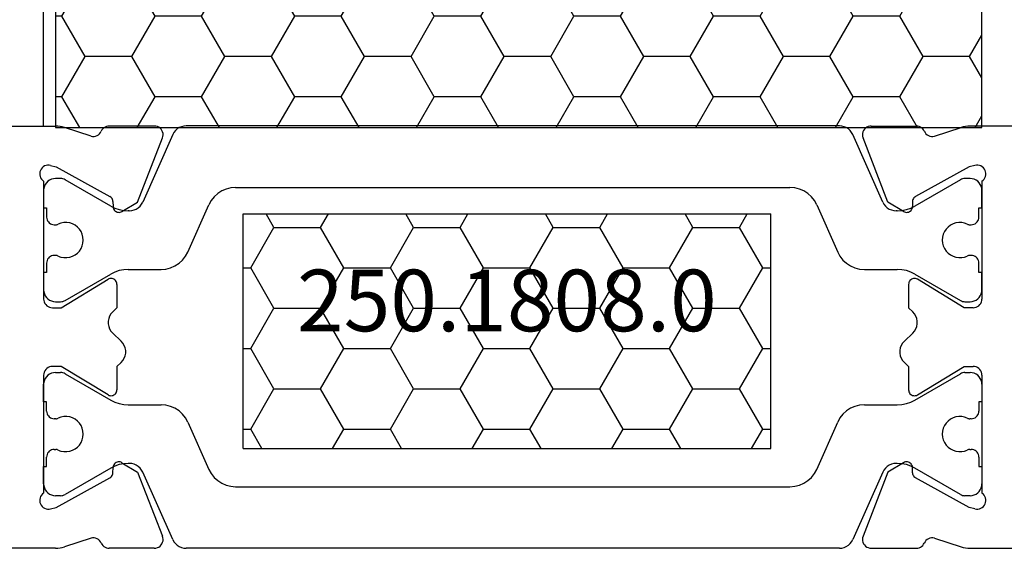
# Model space of a CAD drawing. Units: millimetres. Extents: x 0 to 5004, y -4138 to -50.
# Drawn here: x 4900 to 4934, y -3516 to -3497 of the extents above; entities that cross this region are included whole.
import ezdxf
from ezdxf.enums import TextEntityAlignment as Align

# ---------------------------------------------------------------- set-up
doc = ezdxf.new("R2010")
doc.units = ezdxf.units.MM
doc.layers.add('CrossSectionsProfils', color=7, linetype='Continuous')
doc.layers.add('CrossSectionsTexts', color=3, linetype='Continuous')
doc.styles.get("Standard").update_dxf_attribs({"font": 'complex.shx', "height": 60})

# ---------------------------------------------------------------- blocks, each defined once
blk = doc.blocks.new('13_11058_x', base_point=(2035.872, 2139.84))
at = {"layer": 'CrossSectionsProfils'}
for p, q in [((1962.372, 2158.74), (1975.073, 2158.74)), ((1976.291, 2158.395), (1975.383, 2158.691)), ((1978.447, 2158.74), (1976.911, 2158.74)), ((2002.898, 2158.74), (2004.434, 2158.74)), ((2005.053, 2158.395), (2005.962, 2158.691)), ((2018.972, 2158.74), (2006.272, 2158.74)), ((1977.878, 2156.145), (1978.726, 2158.332)), ((2003.467, 2156.145), (2002.619, 2158.332)), ((1974.91, 2157.399), (1975.104, 2157.351)), ((1975.104, 2157.351), (1976.934, 2156.338)), ((2006.241, 2157.351), (2004.411, 2156.338)), ((2006.435, 2157.399), (2006.241, 2157.351)), ((1974.672, 2156.858), (1974.672, 2152.84)), ((2006.672, 2156.858), (2006.672, 2152.84)), ((1977.037, 2156.166), (1977.04, 2155.991)), ((1977.343, 2155.824), (1977.878, 2156.145)), ((2004.002, 2155.824), (2003.467, 2156.145)), ((2004.308, 2156.166), (2004.305, 2155.991)), ((1975.272, 2152.54), (1976.868, 2153.511)), ((1977.172, 2153.34), (1977.172, 2152.54)), ((2004.172, 2153.34), (2004.172, 2152.54)), ((2006.072, 2152.54), (2004.476, 2153.511)), ((1974.972, 2152.54), (1975.272, 2152.54)), ((1977.028, 2152.402), (1977.172, 2152.54)), ((2004.317, 2152.402), (2004.172, 2152.54)), ((2006.372, 2152.54), (2006.072, 2152.54)), ((1977.317, 2151.402), (1977.028, 2151.678)), ((2004.028, 2151.402), (2004.317, 2151.678)), ((1977.172, 2150.54), (1977.317, 2150.678)), ((2004.172, 2150.54), (2004.028, 2150.678)), ((1975.272, 2150.54), (1974.972, 2150.54)), ((1976.868, 2149.569), (1975.272, 2150.54)), ((1977.172, 2150.54), (1977.172, 2149.74)), ((2004.172, 2150.54), (2004.172, 2149.74)), ((2004.476, 2149.569), (2006.072, 2150.54)), ((2006.072, 2150.54), (2006.372, 2150.54)), ((1974.672, 2150.24), (1974.672, 2146.223)), ((2006.672, 2150.24), (2006.672, 2146.223)), ((1977.343, 2147.257), (1977.878, 2146.936)), ((2004.002, 2147.257), (2003.467, 2146.936)), ((1977.037, 2146.914), (1977.04, 2147.089)), ((1977.878, 2146.936), (1978.726, 2144.749)), ((2003.467, 2146.936), (2002.619, 2144.749)), ((2004.308, 2146.914), (2004.305, 2147.089)), ((1975.104, 2145.73), (1976.934, 2146.743)), ((2006.241, 2145.73), (2004.411, 2146.743)), ((1974.91, 2145.682), (1975.104, 2145.73)), ((2006.435, 2145.682), (2006.241, 2145.73)), ((1976.291, 2144.686), (1975.383, 2144.39)), ((2005.053, 2144.686), (2005.962, 2144.39)), ((1975.073, 2144.34), (1971.172, 2144.34)), ((1978.447, 2144.34), (1976.911, 2144.34)), ((2002.898, 2144.34), (2004.434, 2144.34)), ((2006.272, 2144.34), (2014.572, 2144.34))]:
    blk.add_line(p, q, dxfattribs=at)
at = {"layer": 'CrossSectionsProfils', "color": 1}
for p, q in [((1990.672, 2158.744), (1979.532, 2158.744)), ((2001.813, 2158.744), (1990.672, 2158.744)), ((1979.076, 2158.447), (1978.051, 2156.146)), ((2003.294, 2156.146), (2002.269, 2158.447)), ((1975.252, 2156.949), (1975.072, 2156.949)), ((1976.96, 2156.01), (1975.402, 2156.909)), ((2005.943, 2156.909), (2004.385, 2156.01)), ((2006.272, 2156.949), (2006.093, 2156.949)), ((1974.672, 2156.549), (1974.672, 2155.949)), ((1981.221, 2156.644), (1990.672, 2156.644)), ((1990.672, 2156.644), (2000.124, 2156.644)), ((2006.672, 2155.949), (2006.672, 2156.549)), ((1979.591, 2154.442), (1980.307, 2156.05)), ((2001.038, 2156.05), (2001.754, 2154.442)), ((1974.672, 2155.949), (1974.772, 2155.949)), ((1974.772, 2155.949), (1974.772, 2155.674)), ((1974.772, 2155.674), (1974.772, 2155.634)), ((1977.594, 2155.849), (1977.56, 2155.849)), ((2003.785, 2155.849), (2003.751, 2155.849)), ((2006.572, 2155.674), (2006.572, 2155.949)), ((2006.572, 2155.949), (2006.672, 2155.949)), ((2006.572, 2155.634), (2006.572, 2155.674)), ((1975.032, 2155.374), (1975.084, 2155.374)), ((2006.261, 2155.374), (2006.312, 2155.374)), ((1975.084, 2154.324), (1975.032, 2154.324)), ((2006.312, 2154.324), (2006.261, 2154.324)), ((1974.772, 2154.064), (1974.772, 2154.024)), ((1974.772, 2154.024), (1974.772, 2153.749)), ((2006.572, 2154.024), (2006.572, 2154.064)), ((2006.572, 2153.749), (2006.572, 2154.024)), ((1974.772, 2153.749), (1974.672, 2153.749)), ((1974.672, 2153.749), (1974.672, 2153.149)), ((1976.372, 2153.349), (1976.959, 2153.688)), ((1977.559, 2153.849), (1978.678, 2153.849)), ((2002.667, 2153.849), (2003.786, 2153.849)), ((2004.386, 2153.688), (2004.972, 2153.349)), ((2006.672, 2153.749), (2006.572, 2153.749)), ((2006.672, 2153.149), (2006.672, 2153.749)), ((1975.402, 2152.789), (1976.372, 2153.349)), ((2004.972, 2153.349), (2005.943, 2152.789)), ((1975.072, 2152.749), (1975.252, 2152.749)), ((2006.093, 2152.749), (2006.272, 2152.749)), ((1975.072, 2150.332), (1975.252, 2150.332)), ((1975.402, 2150.292), (1976.372, 2149.731)), ((2004.972, 2149.731), (2005.943, 2150.292)), ((2006.093, 2150.332), (2006.272, 2150.332)), ((1974.672, 2149.332), (1974.672, 2149.932)), ((1976.372, 2149.731), (1976.959, 2149.393)), ((2004.386, 2149.393), (2004.972, 2149.731)), ((2006.672, 2149.932), (2006.672, 2149.332)), ((1974.772, 2149.332), (1974.672, 2149.332)), ((1974.772, 2149.057), (1974.772, 2149.332)), ((2006.572, 2149.332), (2006.572, 2149.057)), ((2006.672, 2149.332), (2006.572, 2149.332)), ((1974.772, 2149.017), (1974.772, 2149.057)), ((1977.559, 2149.232), (1978.678, 2149.232)), ((2002.667, 2149.232), (2003.786, 2149.232)), ((2006.572, 2149.057), (2006.572, 2149.017)), ((1975.084, 2148.757), (1975.032, 2148.757)), ((1979.591, 2148.639), (1980.307, 2147.03)), ((2001.038, 2147.03), (2001.754, 2148.639)), ((2006.312, 2148.757), (2006.261, 2148.757)), ((1975.032, 2147.707), (1975.084, 2147.707)), ((2006.261, 2147.707), (2006.312, 2147.707)), ((1974.772, 2147.407), (1974.772, 2147.447)), ((1974.772, 2147.132), (1974.772, 2147.407)), ((2006.572, 2147.447), (2006.572, 2147.407)), ((2006.572, 2147.407), (2006.572, 2147.132)), ((1974.672, 2147.132), (1974.772, 2147.132)), ((1974.672, 2146.532), (1974.672, 2147.132)), ((1976.96, 2147.071), (1975.402, 2146.172)), ((1977.594, 2147.232), (1977.56, 2147.232)), ((1979.076, 2144.634), (1978.051, 2146.935)), ((2003.294, 2146.935), (2002.269, 2144.634)), ((2003.785, 2147.232), (2003.751, 2147.232)), ((2005.943, 2146.172), (2004.385, 2147.071)), ((2006.572, 2147.132), (2006.672, 2147.132)), ((2006.672, 2147.132), (2006.672, 2146.532)), ((1981.221, 2146.437), (1990.672, 2146.437)), ((1990.672, 2146.437), (2000.124, 2146.437)), ((1975.252, 2146.132), (1975.072, 2146.132)), ((2006.272, 2146.132), (2006.093, 2146.132)), ((1990.672, 2144.337), (1979.532, 2144.337)), ((2001.813, 2144.337), (1990.672, 2144.337))]:
    blk.add_line(p, q, dxfattribs=at)
at = {"layer": 'CrossSectionsProfils', "flags": 128}
for points in [[(1975.383, 2158.691), (1975.307, 2158.713), (1975.23, 2158.728), (1975.152, 2158.737), (1975.073, 2158.74)], [(1976.911, 2158.74), (1976.862, 2158.736), (1976.815, 2158.724), (1976.769, 2158.705), (1976.728, 2158.678), (1976.692, 2158.645), (1976.661, 2158.606), (1976.638, 2158.563)], [(1978.726, 2158.332), (1978.741, 2158.383), (1978.746, 2158.435), (1978.743, 2158.488), (1978.73, 2158.539), (1978.708, 2158.587), (1978.678, 2158.631), (1978.641, 2158.669), (1978.598, 2158.699), (1978.55, 2158.722), (1978.499, 2158.736), (1978.447, 2158.74)], [(2002.898, 2158.74), (2002.846, 2158.736), (2002.795, 2158.722), (2002.747, 2158.699), (2002.704, 2158.669), (2002.667, 2158.631), (2002.637, 2158.587), (2002.615, 2158.539), (2002.602, 2158.488), (2002.598, 2158.435), (2002.604, 2158.383), (2002.619, 2158.332)], [(2004.707, 2158.563), (2004.684, 2158.606), (2004.653, 2158.645), (2004.617, 2158.678), (2004.575, 2158.705), (2004.53, 2158.724), (2004.483, 2158.736), (2004.434, 2158.74)], [(2006.272, 2158.74), (2006.193, 2158.737), (2006.115, 2158.728), (2006.038, 2158.713), (2005.962, 2158.691)], [(1976.291, 2158.395), (1976.343, 2158.387), (1976.395, 2158.388), (1976.446, 2158.398), (1976.495, 2158.416), (1976.54, 2158.443), (1976.579, 2158.477), (1976.612, 2158.518), (1976.638, 2158.563)], [(2004.707, 2158.563), (2004.733, 2158.518), (2004.766, 2158.477), (2004.805, 2158.443), (2004.85, 2158.416), (2004.899, 2158.398), (2004.95, 2158.388), (2005.002, 2158.387), (2005.053, 2158.395)], [(1974.91, 2157.399), (1974.858, 2157.407), (1974.806, 2157.406), (1974.754, 2157.396), (1974.705, 2157.377), (1974.661, 2157.35), (1974.621, 2157.315), (1974.588, 2157.274), (1974.563, 2157.228), (1974.546, 2157.179), (1974.538, 2157.127), (1974.54, 2157.074), (1974.55, 2157.023), (1974.569, 2156.974), (1974.597, 2156.929), (1974.631, 2156.89), (1974.672, 2156.858)], [(2006.672, 2156.858), (2006.714, 2156.89), (2006.748, 2156.929), (2006.776, 2156.974), (2006.795, 2157.023), (2006.805, 2157.074), (2006.807, 2157.127), (2006.799, 2157.179), (2006.782, 2157.228), (2006.757, 2157.274), (2006.724, 2157.315), (2006.684, 2157.35), (2006.639, 2157.377), (2006.59, 2157.396), (2006.539, 2157.406), (2006.487, 2157.407), (2006.435, 2157.399)], [(1977.037, 2156.166), (1977.033, 2156.201), (1977.024, 2156.235), (1977.008, 2156.266), (1976.988, 2156.294), (1976.963, 2156.318), (1976.934, 2156.338)], [(2004.411, 2156.338), (2004.382, 2156.318), (2004.357, 2156.294), (2004.336, 2156.266), (2004.321, 2156.235), (2004.311, 2156.201), (2004.308, 2156.166)], [(1977.04, 2155.991), (1977.044, 2155.957), (1977.053, 2155.923), (1977.069, 2155.892), (1977.089, 2155.864), (1977.114, 2155.84), (1977.143, 2155.82), (1977.175, 2155.806), (1977.209, 2155.797), (1977.244, 2155.795), (1977.278, 2155.799), (1977.312, 2155.808), (1977.343, 2155.824)], [(2004.002, 2155.824), (2004.033, 2155.808), (2004.066, 2155.799), (2004.101, 2155.795), (2004.136, 2155.797), (2004.17, 2155.806), (2004.202, 2155.82), (2004.23, 2155.84), (2004.256, 2155.864), (2004.276, 2155.892), (2004.291, 2155.923), (2004.301, 2155.957), (2004.305, 2155.991)], [(1977.172, 2153.34), (1977.169, 2153.375), (1977.16, 2153.409), (1977.145, 2153.441), (1977.125, 2153.47), (1977.1, 2153.495), (1977.07, 2153.515), (1977.038, 2153.529), (1977.004, 2153.538), (1976.969, 2153.54), (1976.934, 2153.537), (1976.9, 2153.527), (1976.868, 2153.511)], [(2004.476, 2153.511), (2004.445, 2153.527), (2004.411, 2153.537), (2004.376, 2153.54), (2004.341, 2153.538), (2004.307, 2153.529), (2004.274, 2153.515), (2004.245, 2153.495), (2004.22, 2153.47), (2004.2, 2153.441), (2004.185, 2153.409), (2004.176, 2153.375), (2004.172, 2153.34)], [(1974.672, 2152.84), (1974.677, 2152.788), (1974.691, 2152.738), (1974.713, 2152.69), (1974.743, 2152.648), (1974.78, 2152.611), (1974.822, 2152.581), (1974.87, 2152.558), (1974.92, 2152.545), (1974.972, 2152.54)], [(2006.372, 2152.54), (2006.425, 2152.545), (2006.475, 2152.558), (2006.522, 2152.581), (2006.565, 2152.611), (2006.602, 2152.648), (2006.632, 2152.69), (2006.654, 2152.738), (2006.668, 2152.788), (2006.672, 2152.84)], [(1977.028, 2152.402), (1976.968, 2152.335), (1976.922, 2152.258), (1976.891, 2152.174), (1976.874, 2152.085), (1976.874, 2151.995), (1976.891, 2151.907), (1976.922, 2151.823), (1976.968, 2151.746), (1977.028, 2151.678)], [(2004.317, 2151.678), (2004.376, 2151.746), (2004.423, 2151.823), (2004.454, 2151.907), (2004.47, 2151.995), (2004.47, 2152.085), (2004.454, 2152.174), (2004.423, 2152.258), (2004.376, 2152.335), (2004.317, 2152.402)], [(1977.317, 2150.678), (1977.376, 2150.746), (1977.423, 2150.823), (1977.454, 2150.907), (1977.47, 2150.995), (1977.47, 2151.085), (1977.454, 2151.174), (1977.423, 2151.258), (1977.376, 2151.335), (1977.317, 2151.402)], [(2004.028, 2151.402), (2003.968, 2151.335), (2003.922, 2151.258), (2003.891, 2151.174), (2003.874, 2151.085), (2003.874, 2150.995), (2003.891, 2150.907), (2003.922, 2150.823), (2003.968, 2150.746), (2004.028, 2150.678)], [(1974.972, 2150.54), (1974.92, 2150.536), (1974.87, 2150.522), (1974.822, 2150.5), (1974.78, 2150.47), (1974.743, 2150.433), (1974.713, 2150.39), (1974.691, 2150.343), (1974.677, 2150.292), (1974.672, 2150.24)], [(2006.672, 2150.24), (2006.668, 2150.292), (2006.654, 2150.343), (2006.632, 2150.39), (2006.602, 2150.433), (2006.565, 2150.47), (2006.522, 2150.5), (2006.475, 2150.522), (2006.425, 2150.536), (2006.372, 2150.54)], [(1976.868, 2149.569), (1976.9, 2149.554), (1976.934, 2149.544), (1976.969, 2149.54), (1977.004, 2149.543), (1977.038, 2149.552), (1977.07, 2149.566), (1977.1, 2149.586), (1977.125, 2149.611), (1977.145, 2149.639), (1977.16, 2149.671), (1977.169, 2149.705), (1977.172, 2149.74)], [(2004.172, 2149.74), (2004.176, 2149.705), (2004.185, 2149.671), (2004.2, 2149.639), (2004.22, 2149.611), (2004.245, 2149.586), (2004.274, 2149.566), (2004.307, 2149.552), (2004.341, 2149.543), (2004.376, 2149.54), (2004.411, 2149.544), (2004.445, 2149.554), (2004.476, 2149.569)], [(1977.343, 2147.257), (1977.312, 2147.272), (1977.278, 2147.282), (1977.244, 2147.286), (1977.209, 2147.283), (1977.175, 2147.275), (1977.143, 2147.261), (1977.114, 2147.241), (1977.089, 2147.217), (1977.069, 2147.189), (1977.053, 2147.158), (1977.044, 2147.124), (1977.04, 2147.089)], [(2004.305, 2147.089), (2004.301, 2147.124), (2004.291, 2147.158), (2004.276, 2147.189), (2004.256, 2147.217), (2004.23, 2147.241), (2004.202, 2147.261), (2004.17, 2147.275), (2004.136, 2147.283), (2004.101, 2147.286), (2004.066, 2147.282), (2004.033, 2147.272), (2004.002, 2147.257)], [(1976.934, 2146.743), (1976.963, 2146.762), (1976.988, 2146.787), (1977.008, 2146.815), (1977.024, 2146.846), (1977.033, 2146.88), (1977.037, 2146.914)], [(2004.308, 2146.914), (2004.311, 2146.88), (2004.321, 2146.846), (2004.336, 2146.815), (2004.357, 2146.787), (2004.382, 2146.762), (2004.411, 2146.743)], [(1974.672, 2146.223), (1974.631, 2146.191), (1974.597, 2146.151), (1974.569, 2146.107), (1974.55, 2146.058), (1974.54, 2146.006), (1974.538, 2145.954), (1974.546, 2145.902), (1974.563, 2145.852), (1974.588, 2145.806), (1974.621, 2145.765), (1974.661, 2145.731), (1974.705, 2145.704), (1974.754, 2145.685), (1974.806, 2145.675), (1974.858, 2145.674), (1974.91, 2145.682)], [(2006.435, 2145.682), (2006.487, 2145.674), (2006.539, 2145.675), (2006.59, 2145.685), (2006.639, 2145.704), (2006.684, 2145.731), (2006.724, 2145.765), (2006.757, 2145.806), (2006.782, 2145.852), (2006.799, 2145.902), (2006.807, 2145.954), (2006.805, 2146.006), (2006.795, 2146.058), (2006.776, 2146.107), (2006.748, 2146.151), (2006.714, 2146.191), (2006.672, 2146.223)], [(1976.638, 2144.517), (1976.612, 2144.563), (1976.579, 2144.603), (1976.54, 2144.638), (1976.495, 2144.664), (1976.446, 2144.683), (1976.395, 2144.693), (1976.343, 2144.694), (1976.291, 2144.686)], [(1978.447, 2144.34), (1978.499, 2144.345), (1978.55, 2144.359), (1978.598, 2144.381), (1978.641, 2144.412), (1978.678, 2144.45), (1978.708, 2144.493), (1978.73, 2144.542), (1978.743, 2144.593), (1978.746, 2144.646), (1978.741, 2144.698), (1978.726, 2144.749)], [(2002.619, 2144.749), (2002.604, 2144.698), (2002.598, 2144.646), (2002.602, 2144.593), (2002.615, 2144.542), (2002.637, 2144.493), (2002.667, 2144.45), (2002.704, 2144.412), (2002.747, 2144.381), (2002.795, 2144.359), (2002.846, 2144.345), (2002.898, 2144.34)], [(2005.053, 2144.686), (2005.002, 2144.694), (2004.95, 2144.693), (2004.899, 2144.683), (2004.85, 2144.664), (2004.805, 2144.638), (2004.766, 2144.603), (2004.733, 2144.563), (2004.707, 2144.517)], [(1975.073, 2144.34), (1975.152, 2144.343), (1975.23, 2144.353), (1975.307, 2144.368), (1975.383, 2144.39)], [(1976.638, 2144.517), (1976.661, 2144.474), (1976.692, 2144.436), (1976.728, 2144.403), (1976.769, 2144.376), (1976.815, 2144.356), (1976.862, 2144.344), (1976.911, 2144.34)], [(2004.434, 2144.34), (2004.483, 2144.344), (2004.53, 2144.356), (2004.575, 2144.376), (2004.617, 2144.403), (2004.653, 2144.436), (2004.684, 2144.474), (2004.707, 2144.517)], [(2005.962, 2144.39), (2006.038, 2144.368), (2006.115, 2144.353), (2006.193, 2144.343), (2006.272, 2144.34)]]:
    blk.add_lwpolyline(points, dxfattribs=at)
at = {"layer": 'CrossSectionsProfils', "color": 1, "flags": 128}
for points in [[(1979.532, 2158.744), (1979.45, 2158.737), (1979.371, 2158.717), (1979.295, 2158.684), (1979.226, 2158.639), (1979.166, 2158.584), (1979.115, 2158.519), (1979.076, 2158.447)], [(2002.269, 2158.447), (2002.23, 2158.519), (2002.179, 2158.584), (2002.118, 2158.639), (2002.049, 2158.684), (2001.974, 2158.717), (2001.894, 2158.737), (2001.813, 2158.744)], [(1975.072, 2156.949), (1975.003, 2156.943), (1974.936, 2156.925), (1974.872, 2156.895), (1974.815, 2156.855), (1974.766, 2156.806), (1974.726, 2156.749), (1974.697, 2156.686), (1974.679, 2156.618), (1974.672, 2156.549)], [(1975.402, 2156.909), (1975.367, 2156.926), (1975.33, 2156.939), (1975.291, 2156.946), (1975.252, 2156.949)], [(2006.093, 2156.949), (2006.054, 2156.946), (2006.015, 2156.939), (2005.978, 2156.926), (2005.943, 2156.909)], [(2006.672, 2156.549), (2006.666, 2156.618), (2006.648, 2156.686), (2006.619, 2156.749), (2006.579, 2156.806), (2006.53, 2156.855), (2006.472, 2156.895), (2006.409, 2156.925), (2006.342, 2156.943), (2006.272, 2156.949)], [(1981.221, 2156.644), (1981.057, 2156.63), (1980.898, 2156.59), (1980.747, 2156.524), (1980.609, 2156.435), (1980.488, 2156.324), (1980.386, 2156.195), (1980.307, 2156.05)], [(2001.038, 2156.05), (2000.959, 2156.195), (2000.857, 2156.324), (2000.736, 2156.435), (2000.598, 2156.524), (2000.447, 2156.59), (2000.288, 2156.63), (2000.124, 2156.644)], [(1976.96, 2156.01), (1977.1, 2155.94), (1977.249, 2155.89), (1977.403, 2155.859), (1977.56, 2155.849)], [(1977.594, 2155.849), (1977.676, 2155.856), (1977.756, 2155.876), (1977.831, 2155.909), (1977.9, 2155.953), (1977.961, 2156.009), (1978.011, 2156.073), (1978.051, 2156.146)], [(2003.294, 2156.146), (2003.333, 2156.073), (2003.384, 2156.009), (2003.445, 2155.953), (2003.514, 2155.909), (2003.589, 2155.876), (2003.669, 2155.856), (2003.751, 2155.849)], [(2003.785, 2155.849), (2003.942, 2155.859), (2004.096, 2155.89), (2004.244, 2155.94), (2004.385, 2156.01)], [(1974.772, 2155.634), (1974.776, 2155.589), (1974.788, 2155.545), (1974.807, 2155.504), (1974.833, 2155.467), (1974.865, 2155.435), (1974.902, 2155.409), (1974.944, 2155.39), (1974.987, 2155.378), (1975.032, 2155.374)], [(1975.084, 2155.374), (1975.106, 2155.375), (1975.128, 2155.379), (1975.149, 2155.385), (1975.169, 2155.393)], [(1976.022, 2154.849), (1976.014, 2154.949), (1975.989, 2155.046), (1975.948, 2155.138), (1975.893, 2155.221), (1975.825, 2155.294), (1975.745, 2155.355), (1975.656, 2155.402), (1975.561, 2155.433), (1975.462, 2155.448), (1975.361, 2155.446), (1975.263, 2155.427), (1975.169, 2155.393)], [(2006.176, 2155.393), (2006.082, 2155.427), (2005.983, 2155.446), (2005.883, 2155.448), (2005.784, 2155.433), (2005.689, 2155.402), (2005.6, 2155.355), (2005.52, 2155.294), (2005.452, 2155.221), (2005.396, 2155.138), (2005.356, 2155.046), (2005.331, 2154.949), (2005.322, 2154.849)], [(2006.176, 2155.393), (2006.196, 2155.385), (2006.217, 2155.379), (2006.239, 2155.375), (2006.261, 2155.374)], [(2006.312, 2155.374), (2006.358, 2155.378), (2006.401, 2155.39), (2006.442, 2155.409), (2006.48, 2155.435), (2006.512, 2155.467), (2006.538, 2155.504), (2006.557, 2155.545), (2006.568, 2155.589), (2006.572, 2155.634)], [(1975.169, 2154.305), (1975.263, 2154.271), (1975.361, 2154.252), (1975.462, 2154.25), (1975.561, 2154.265), (1975.656, 2154.296), (1975.745, 2154.343), (1975.825, 2154.404), (1975.893, 2154.477), (1975.948, 2154.56), (1975.989, 2154.652), (1976.014, 2154.749), (1976.022, 2154.849)], [(2005.322, 2154.849), (2005.331, 2154.749), (2005.356, 2154.652), (2005.396, 2154.56), (2005.452, 2154.477), (2005.52, 2154.404), (2005.6, 2154.343), (2005.689, 2154.296), (2005.784, 2154.265), (2005.883, 2154.25), (2005.983, 2154.252), (2006.082, 2154.271), (2006.176, 2154.305)], [(1975.032, 2154.324), (1974.987, 2154.32), (1974.944, 2154.308), (1974.902, 2154.289), (1974.865, 2154.263), (1974.833, 2154.231), (1974.807, 2154.194), (1974.788, 2154.153), (1974.776, 2154.109), (1974.772, 2154.064)], [(1975.169, 2154.305), (1975.149, 2154.313), (1975.128, 2154.319), (1975.106, 2154.323), (1975.084, 2154.324)], [(1978.678, 2153.849), (1978.842, 2153.862), (1979.001, 2153.903), (1979.152, 2153.968), (1979.289, 2154.058), (1979.411, 2154.169), (1979.512, 2154.298), (1979.591, 2154.442)], [(2001.754, 2154.442), (2001.833, 2154.298), (2001.934, 2154.169), (2002.055, 2154.058), (2002.193, 2153.968), (2002.344, 2153.903), (2002.503, 2153.862), (2002.667, 2153.849)], [(2006.261, 2154.324), (2006.239, 2154.323), (2006.217, 2154.319), (2006.196, 2154.313), (2006.176, 2154.305)], [(2006.572, 2154.064), (2006.568, 2154.109), (2006.557, 2154.153), (2006.538, 2154.194), (2006.512, 2154.231), (2006.48, 2154.263), (2006.442, 2154.289), (2006.401, 2154.308), (2006.358, 2154.32), (2006.312, 2154.324)], [(1977.559, 2153.849), (1977.403, 2153.839), (1977.249, 2153.808), (1977.1, 2153.758), (1976.959, 2153.688)], [(2004.386, 2153.688), (2004.245, 2153.758), (2004.096, 2153.808), (2003.942, 2153.839), (2003.786, 2153.849)], [(1974.672, 2153.149), (1974.679, 2153.079), (1974.697, 2153.012), (1974.726, 2152.949), (1974.766, 2152.892), (1974.815, 2152.843), (1974.872, 2152.803), (1974.936, 2152.773), (1975.003, 2152.755), (1975.072, 2152.749)], [(2006.272, 2152.749), (2006.342, 2152.755), (2006.409, 2152.773), (2006.472, 2152.803), (2006.53, 2152.843), (2006.579, 2152.892), (2006.619, 2152.949), (2006.648, 2153.012), (2006.666, 2153.079), (2006.672, 2153.149)], [(1975.252, 2152.749), (1975.291, 2152.752), (1975.33, 2152.759), (1975.367, 2152.772), (1975.402, 2152.789)], [(2005.943, 2152.789), (2005.978, 2152.772), (2006.015, 2152.759), (2006.054, 2152.752), (2006.093, 2152.749)], [(1975.072, 2150.332), (1975.003, 2150.326), (1974.936, 2150.308), (1974.872, 2150.278), (1974.815, 2150.238), (1974.766, 2150.189), (1974.726, 2150.132), (1974.697, 2150.069), (1974.679, 2150.001), (1974.672, 2149.932)], [(1975.402, 2150.292), (1975.367, 2150.309), (1975.33, 2150.322), (1975.291, 2150.329), (1975.252, 2150.332)], [(2006.093, 2150.332), (2006.054, 2150.329), (2006.015, 2150.322), (2005.978, 2150.309), (2005.943, 2150.292)], [(2006.672, 2149.932), (2006.666, 2150.001), (2006.648, 2150.069), (2006.619, 2150.132), (2006.579, 2150.189), (2006.53, 2150.238), (2006.472, 2150.278), (2006.409, 2150.308), (2006.342, 2150.326), (2006.272, 2150.332)], [(1976.959, 2149.393), (1977.1, 2149.323), (1977.249, 2149.273), (1977.403, 2149.242), (1977.559, 2149.232)], [(2003.786, 2149.232), (2003.942, 2149.242), (2004.096, 2149.273), (2004.245, 2149.323), (2004.386, 2149.393)], [(1974.772, 2149.017), (1974.776, 2148.972), (1974.788, 2148.928), (1974.807, 2148.887), (1974.833, 2148.85), (1974.865, 2148.818), (1974.902, 2148.792), (1974.944, 2148.772), (1974.987, 2148.761), (1975.032, 2148.757)], [(1979.591, 2148.639), (1979.512, 2148.783), (1979.411, 2148.912), (1979.289, 2149.023), (1979.152, 2149.112), (1979.001, 2149.178), (1978.842, 2149.218), (1978.678, 2149.232)], [(2002.667, 2149.232), (2002.503, 2149.218), (2002.344, 2149.178), (2002.193, 2149.112), (2002.055, 2149.023), (2001.934, 2148.912), (2001.833, 2148.783), (2001.754, 2148.639)], [(2006.312, 2148.757), (2006.358, 2148.761), (2006.401, 2148.772), (2006.442, 2148.792), (2006.48, 2148.818), (2006.512, 2148.85), (2006.538, 2148.887), (2006.557, 2148.928), (2006.568, 2148.972), (2006.572, 2149.017)], [(1975.084, 2148.757), (1975.106, 2148.758), (1975.128, 2148.762), (1975.149, 2148.767), (1975.169, 2148.776)], [(1976.022, 2148.232), (1976.014, 2148.332), (1975.989, 2148.429), (1975.948, 2148.52), (1975.893, 2148.604), (1975.825, 2148.677), (1975.745, 2148.738), (1975.656, 2148.784), (1975.561, 2148.816), (1975.462, 2148.831), (1975.361, 2148.829), (1975.263, 2148.81), (1975.169, 2148.776)], [(2006.176, 2148.776), (2006.082, 2148.81), (2005.983, 2148.829), (2005.883, 2148.831), (2005.784, 2148.816), (2005.689, 2148.784), (2005.6, 2148.738), (2005.52, 2148.677), (2005.452, 2148.604), (2005.396, 2148.52), (2005.356, 2148.429), (2005.331, 2148.332), (2005.322, 2148.232)], [(2006.176, 2148.776), (2006.196, 2148.767), (2006.217, 2148.762), (2006.239, 2148.758), (2006.261, 2148.757)], [(1975.169, 2147.688), (1975.263, 2147.653), (1975.361, 2147.635), (1975.462, 2147.633), (1975.561, 2147.648), (1975.656, 2147.679), (1975.745, 2147.726), (1975.825, 2147.786), (1975.893, 2147.86), (1975.948, 2147.943), (1975.989, 2148.035), (1976.014, 2148.132), (1976.022, 2148.232)], [(2005.322, 2148.232), (2005.331, 2148.132), (2005.356, 2148.035), (2005.396, 2147.943), (2005.452, 2147.86), (2005.52, 2147.786), (2005.6, 2147.726), (2005.689, 2147.679), (2005.784, 2147.648), (2005.883, 2147.633), (2005.983, 2147.635), (2006.082, 2147.653), (2006.176, 2147.688)], [(1975.032, 2147.707), (1974.987, 2147.703), (1974.944, 2147.691), (1974.902, 2147.672), (1974.865, 2147.646), (1974.833, 2147.614), (1974.807, 2147.577), (1974.788, 2147.536), (1974.776, 2147.492), (1974.772, 2147.447)], [(1975.169, 2147.688), (1975.149, 2147.696), (1975.128, 2147.702), (1975.106, 2147.706), (1975.084, 2147.707)], [(2006.261, 2147.707), (2006.239, 2147.706), (2006.217, 2147.702), (2006.196, 2147.696), (2006.176, 2147.688)], [(2006.572, 2147.447), (2006.568, 2147.492), (2006.557, 2147.536), (2006.538, 2147.577), (2006.512, 2147.614), (2006.48, 2147.646), (2006.442, 2147.672), (2006.401, 2147.691), (2006.358, 2147.703), (2006.312, 2147.707)], [(1977.56, 2147.232), (1977.403, 2147.222), (1977.249, 2147.191), (1977.1, 2147.14), (1976.96, 2147.071)], [(1978.051, 2146.935), (1978.011, 2147.007), (1977.961, 2147.072), (1977.9, 2147.127), (1977.831, 2147.172), (1977.756, 2147.205), (1977.676, 2147.225), (1977.594, 2147.232)], [(1980.307, 2147.03), (1980.386, 2146.886), (1980.488, 2146.757), (1980.609, 2146.646), (1980.747, 2146.556), (1980.898, 2146.491), (1981.057, 2146.451), (1981.221, 2146.437)], [(2000.124, 2146.437), (2000.288, 2146.451), (2000.447, 2146.491), (2000.598, 2146.556), (2000.736, 2146.646), (2000.857, 2146.757), (2000.959, 2146.886), (2001.038, 2147.03)], [(2003.751, 2147.232), (2003.669, 2147.225), (2003.589, 2147.205), (2003.514, 2147.172), (2003.445, 2147.127), (2003.384, 2147.072), (2003.333, 2147.007), (2003.294, 2146.935)], [(2004.385, 2147.071), (2004.244, 2147.14), (2004.096, 2147.191), (2003.942, 2147.222), (2003.785, 2147.232)], [(1974.672, 2146.532), (1974.679, 2146.462), (1974.697, 2146.395), (1974.726, 2146.332), (1974.766, 2146.275), (1974.815, 2146.225), (1974.872, 2146.185), (1974.936, 2146.156), (1975.003, 2146.138), (1975.072, 2146.132)], [(2006.272, 2146.132), (2006.342, 2146.138), (2006.409, 2146.156), (2006.472, 2146.185), (2006.53, 2146.225), (2006.579, 2146.275), (2006.619, 2146.332), (2006.648, 2146.395), (2006.666, 2146.462), (2006.672, 2146.532)], [(1975.252, 2146.132), (1975.291, 2146.134), (1975.33, 2146.142), (1975.367, 2146.155), (1975.402, 2146.172)], [(2005.943, 2146.172), (2005.978, 2146.155), (2006.015, 2146.142), (2006.054, 2146.134), (2006.093, 2146.132)], [(1979.076, 2144.634), (1979.115, 2144.562), (1979.166, 2144.497), (1979.226, 2144.442), (1979.295, 2144.397), (1979.371, 2144.364), (1979.45, 2144.344), (1979.532, 2144.337)], [(2001.813, 2144.337), (2001.894, 2144.344), (2001.974, 2144.364), (2002.049, 2144.397), (2002.118, 2144.442), (2002.179, 2144.497), (2002.23, 2144.562), (2002.269, 2144.634)]]:
    blk.add_lwpolyline(points, dxfattribs=at)
blk = doc.blocks.new('13_12122_9', base_point=(3006.101, 3020.929))
at = {"layer": 'CrossSectionsProfils'}
for p, q in [((3020.301, 3020.929), (3020.301, 3028.229)), ((3052.301, 3020.929), (3052.301, 3028.229)), ((3018.501, 3020.929), (3020.301, 3020.929)), ((3054.101, 3020.929), (3052.301, 3020.929))]:
    blk.add_line(p, q, dxfattribs=at)
blk = doc.blocks.new('250_3207_0', base_point=(2576.631, 1669.031))
at = {"layer": 'CrossSectionsProfils', "color": 1}
for p, q in [((2568.481, 1700.401), (2568.88, 1700.631)), ((2570.179, 1700.631), (2570.905, 1700.212)), ((2570.905, 1700.212), (2571.63, 1700.631)), ((2572.929, 1700.631), (2573.654, 1700.212)), ((2573.654, 1700.212), (2574.38, 1700.631)), ((2576.631, 1700.631), (2576.631, 1669.031)), ((2570.905, 1700.212), (2570.905, 1698.625)), ((2573.654, 1700.212), (2573.654, 1698.625)), ((2569.53, 1697.831), (2570.905, 1698.625)), ((2570.905, 1698.625), (2572.279, 1697.831)), ((2572.279, 1697.831), (2573.654, 1698.625)), ((2573.654, 1698.625), (2575.029, 1697.831)), ((2568.481, 1698.437), (2569.53, 1697.831)), ((2575.029, 1697.831), (2575.481, 1698.092)), ((2569.53, 1697.831), (2569.53, 1696.244)), ((2572.279, 1697.831), (2572.279, 1696.244)), ((2575.029, 1697.831), (2575.029, 1696.244)), ((2568.481, 1695.638), (2569.53, 1696.244)), ((2569.53, 1696.244), (2570.905, 1695.45)), ((2570.905, 1695.45), (2572.279, 1696.244)), ((2572.279, 1696.244), (2573.654, 1695.45)), ((2573.654, 1695.45), (2575.029, 1696.244)), ((2575.029, 1696.244), (2575.481, 1695.983)), ((2570.905, 1695.45), (2570.905, 1693.862)), ((2573.654, 1695.45), (2573.654, 1693.862)), ((2568.481, 1693.674), (2569.53, 1693.069)), ((2569.53, 1693.069), (2570.905, 1693.862)), ((2570.905, 1693.862), (2572.279, 1693.069)), ((2572.279, 1693.069), (2573.654, 1693.862)), ((2573.654, 1693.862), (2575.029, 1693.069)), ((2575.029, 1693.069), (2575.481, 1693.33)), ((2569.53, 1693.069), (2569.53, 1691.481)), ((2572.279, 1693.069), (2572.279, 1691.481)), ((2575.029, 1693.069), (2575.029, 1691.481)), ((2568.481, 1690.876), (2569.53, 1691.481)), ((2569.53, 1691.481), (2570.905, 1690.687)), ((2570.905, 1690.687), (2572.279, 1691.481)), ((2572.279, 1691.481), (2573.654, 1690.687)), ((2573.654, 1690.687), (2575.029, 1691.481)), ((2575.029, 1691.481), (2575.481, 1691.22)), ((2570.905, 1690.687), (2570.905, 1689.1)), ((2573.654, 1690.687), (2573.654, 1689.1)), ((2568.481, 1688.912), (2569.53, 1688.306)), ((2569.53, 1688.306), (2570.905, 1689.1)), ((2570.905, 1689.1), (2572.279, 1688.306)), ((2572.279, 1688.306), (2573.654, 1689.1)), ((2573.654, 1689.1), (2575.029, 1688.306)), ((2575.029, 1688.306), (2575.481, 1688.567)), ((2569.53, 1688.306), (2569.53, 1686.719)), ((2572.279, 1688.306), (2572.279, 1686.719)), ((2575.029, 1688.306), (2575.029, 1686.719)), ((2568.481, 1686.113), (2569.53, 1686.719)), ((2569.53, 1686.719), (2570.905, 1685.925)), ((2570.905, 1685.925), (2572.279, 1686.719)), ((2572.279, 1686.719), (2573.654, 1685.925)), ((2573.654, 1685.925), (2575.029, 1686.719)), ((2575.029, 1686.719), (2575.481, 1686.458)), ((2570.905, 1685.925), (2570.905, 1684.337)), ((2573.654, 1685.925), (2573.654, 1684.337)), ((2569.53, 1683.544), (2570.905, 1684.337)), ((2570.905, 1684.337), (2572.279, 1683.544)), ((2572.279, 1683.544), (2573.654, 1684.337)), ((2573.654, 1684.337), (2575.029, 1683.544)), ((2568.481, 1684.149), (2569.53, 1683.544)), ((2569.53, 1683.544), (2569.53, 1681.956)), ((2572.279, 1683.544), (2572.279, 1681.956)), ((2575.029, 1683.544), (2575.481, 1683.805)), ((2575.029, 1683.544), (2575.029, 1681.956)), ((2568.481, 1681.351), (2569.53, 1681.956)), ((2569.53, 1681.956), (2570.905, 1681.162)), ((2570.905, 1681.162), (2572.279, 1681.956)), ((2572.279, 1681.956), (2573.654, 1681.162)), ((2573.654, 1681.162), (2575.029, 1681.956)), ((2575.029, 1681.956), (2575.481, 1681.695)), ((2570.905, 1681.162), (2570.905, 1679.575)), ((2573.654, 1681.162), (2573.654, 1679.575)), ((2569.53, 1678.781), (2570.905, 1679.575)), ((2570.905, 1679.575), (2572.279, 1678.781)), ((2572.279, 1678.781), (2573.654, 1679.575)), ((2573.654, 1679.575), (2575.029, 1678.781)), ((2568.481, 1679.387), (2569.53, 1678.781)), ((2575.029, 1678.781), (2575.481, 1679.042)), ((2569.53, 1678.781), (2569.53, 1677.194)), ((2572.279, 1678.781), (2572.279, 1677.194)), ((2575.029, 1678.781), (2575.029, 1677.194)), ((2568.481, 1676.588), (2569.53, 1677.194)), ((2569.53, 1677.194), (2570.905, 1676.4)), ((2570.905, 1676.4), (2572.279, 1677.194)), ((2572.279, 1677.194), (2573.654, 1676.4)), ((2573.654, 1676.4), (2575.029, 1677.194)), ((2575.029, 1677.194), (2575.481, 1676.933)), ((2570.905, 1676.4), (2570.905, 1674.812)), ((2573.654, 1676.4), (2573.654, 1674.812)), ((2569.53, 1674.019), (2570.905, 1674.812)), ((2570.905, 1674.812), (2572.279, 1674.019)), ((2572.279, 1674.019), (2573.654, 1674.812)), ((2573.654, 1674.812), (2575.029, 1674.019)), ((2568.481, 1674.624), (2569.53, 1674.019)), ((2575.029, 1674.019), (2575.481, 1674.28)), ((2569.53, 1674.019), (2569.53, 1672.431)), ((2572.279, 1674.019), (2572.279, 1672.431)), ((2575.029, 1674.019), (2575.029, 1672.431)), ((2568.481, 1671.826), (2569.53, 1672.431)), ((2569.53, 1672.431), (2570.905, 1671.637)), ((2570.905, 1671.637), (2572.279, 1672.431)), ((2572.279, 1672.431), (2573.654, 1671.637)), ((2573.654, 1671.637), (2575.029, 1672.431)), ((2575.029, 1672.431), (2575.481, 1672.17)), ((2570.905, 1671.637), (2570.905, 1670.05)), ((2573.654, 1671.637), (2573.654, 1670.05)), ((2568.481, 1669.862), (2569.53, 1669.256)), ((2569.53, 1669.256), (2570.905, 1670.05)), ((2570.905, 1670.05), (2572.279, 1669.256)), ((2572.279, 1669.256), (2573.654, 1670.05)), ((2573.654, 1670.05), (2575.029, 1669.256)), ((2575.029, 1669.256), (2575.481, 1669.517)), ((2569.53, 1669.256), (2569.53, 1669.031)), ((2572.279, 1669.256), (2572.279, 1669.031)), ((2575.029, 1669.256), (2575.029, 1669.031))]:
    blk.add_line(p, q, dxfattribs=at)
at = {"layer": 'CrossSectionsProfils', "color": 1, "flags": 128}
blk.add_lwpolyline([(2568.481, 1669.031), (2568.481, 1700.631), (2575.481, 1700.631), (2575.481, 1669.031), (2568.481, 1669.031)], dxfattribs=at)
blk = doc.blocks.new('250_1808_0_TEXT_12', base_point=(-54.4, -3512.1))
at = {"layer": 'CrossSectionsTexts'}
blk.add_text('250.1808.0', height=2.1, dxfattribs=at).set_placement((-45.4, -3508.1), align=Align.CENTER)
blk = doc.blocks.new('250_1808_0', base_point=(2572.991, 1694.125))
at = {"layer": 'CrossSectionsProfils', "color": 1}
for p, q in [((2572.991, 1694.125), (2572.991, 1676.125)), ((2572.991, 1694.125), (2580.991, 1694.125)), ((2573.654, 1694.125), (2573.654, 1693.862)), ((2576.404, 1694.125), (2576.404, 1693.862)), ((2579.154, 1694.125), (2579.154, 1693.862)), ((2580.991, 1694.125), (2580.991, 1676.125)), ((2572.991, 1693.48), (2573.654, 1693.862)), ((2573.654, 1693.862), (2575.029, 1693.069)), ((2575.029, 1693.069), (2576.404, 1693.862)), ((2576.404, 1693.862), (2577.779, 1693.069)), ((2577.779, 1693.069), (2579.154, 1693.862)), ((2579.154, 1693.862), (2580.528, 1693.069)), ((2580.528, 1693.069), (2580.991, 1693.336)), ((2575.029, 1693.069), (2575.029, 1691.481)), ((2577.779, 1693.069), (2577.779, 1691.481)), ((2580.528, 1693.069), (2580.528, 1691.481)), ((2573.654, 1690.687), (2575.029, 1691.481)), ((2575.029, 1691.481), (2576.404, 1690.687)), ((2576.404, 1690.687), (2577.779, 1691.481)), ((2577.779, 1691.481), (2579.154, 1690.687)), ((2579.154, 1690.687), (2580.528, 1691.481)), ((2580.528, 1691.481), (2580.991, 1691.214)), ((2572.991, 1691.07), (2573.654, 1690.687)), ((2573.654, 1690.687), (2573.654, 1689.1)), ((2576.404, 1690.687), (2576.404, 1689.1)), ((2579.154, 1690.687), (2579.154, 1689.1)), ((2572.991, 1688.717), (2573.654, 1689.1)), ((2573.654, 1689.1), (2575.029, 1688.306)), ((2575.029, 1688.306), (2576.404, 1689.1)), ((2576.404, 1689.1), (2577.779, 1688.306)), ((2577.779, 1688.306), (2579.154, 1689.1)), ((2579.154, 1689.1), (2580.528, 1688.306)), ((2580.528, 1688.306), (2580.991, 1688.573)), ((2575.029, 1688.306), (2575.029, 1686.719)), ((2577.779, 1688.306), (2577.779, 1686.719)), ((2580.528, 1688.306), (2580.528, 1686.719)), ((2573.654, 1685.925), (2575.029, 1686.719)), ((2575.029, 1686.719), (2576.404, 1685.925)), ((2576.404, 1685.925), (2577.779, 1686.719)), ((2577.779, 1686.719), (2579.154, 1685.925)), ((2579.154, 1685.925), (2580.528, 1686.719)), ((2580.528, 1686.719), (2580.991, 1686.452)), ((2572.991, 1686.308), (2573.654, 1685.925)), ((2573.654, 1685.925), (2573.654, 1684.337)), ((2576.404, 1685.925), (2576.404, 1684.337)), ((2579.154, 1685.925), (2579.154, 1684.337)), ((2572.991, 1683.955), (2573.654, 1684.337)), ((2573.654, 1684.337), (2575.029, 1683.544)), ((2575.029, 1683.544), (2576.404, 1684.337)), ((2576.404, 1684.337), (2577.779, 1683.544)), ((2577.779, 1683.544), (2579.154, 1684.337)), ((2579.154, 1684.337), (2580.528, 1683.544)), ((2575.029, 1683.544), (2575.029, 1681.956)), ((2577.779, 1683.544), (2577.779, 1681.956)), ((2580.528, 1683.544), (2580.991, 1683.811)), ((2580.528, 1683.544), (2580.528, 1681.956)), ((2573.654, 1681.162), (2575.029, 1681.956)), ((2575.029, 1681.956), (2576.404, 1681.162)), ((2576.404, 1681.162), (2577.779, 1681.956)), ((2577.779, 1681.956), (2579.154, 1681.162)), ((2579.154, 1681.162), (2580.528, 1681.956)), ((2580.528, 1681.956), (2580.991, 1681.689)), ((2572.991, 1681.545), (2573.654, 1681.162)), ((2573.654, 1681.162), (2573.654, 1679.575)), ((2576.404, 1681.162), (2576.404, 1679.575)), ((2579.154, 1681.162), (2579.154, 1679.575)), ((2572.991, 1679.192), (2573.654, 1679.575)), ((2573.654, 1679.575), (2575.029, 1678.781)), ((2575.029, 1678.781), (2576.404, 1679.575)), ((2576.404, 1679.575), (2577.779, 1678.781)), ((2577.779, 1678.781), (2579.154, 1679.575)), ((2579.154, 1679.575), (2580.528, 1678.781)), ((2580.528, 1678.781), (2580.991, 1679.048)), ((2575.029, 1678.781), (2575.029, 1677.194)), ((2577.779, 1678.781), (2577.779, 1677.194)), ((2580.528, 1678.781), (2580.528, 1677.194)), ((2573.654, 1676.4), (2575.029, 1677.194)), ((2575.029, 1677.194), (2576.404, 1676.4)), ((2576.404, 1676.4), (2577.779, 1677.194)), ((2577.779, 1677.194), (2579.154, 1676.4)), ((2579.154, 1676.4), (2580.528, 1677.194)), ((2580.528, 1677.194), (2580.991, 1676.927)), ((2572.991, 1676.783), (2573.654, 1676.4)), ((2572.991, 1676.125), (2580.991, 1676.125)), ((2573.654, 1676.4), (2573.654, 1676.125)), ((2576.404, 1676.4), (2576.404, 1676.125)), ((2579.154, 1676.4), (2579.154, 1676.125))]:
    blk.add_line(p, q, dxfattribs=at)
blk = doc.blocks.new('CS_1VERT2', base_point=(0, -520))
at = {"layer": 'CrossSectionsProfils'}
blk.add_blockref('13_11058_x', (0, -3520), dxfattribs=at)
at = {"layer": 'CrossSectionsProfils', "yscale": -1}
for name, p, rotation in [('13_12122_9', (-15, -3501.1), 180), ('250_3207_0', (-60.8, -3493), 90.00000000000001)]:
    blk.add_blockref(name, p, dxfattribs=dict(at, rotation=rotation))
at = {"layer": 'CrossSectionsProfils', "rotation": 90.00000000000001}
blk.add_blockref('250_1808_0', (-54.4, -3512.1), dxfattribs=at)
at = {"layer": 'CrossSectionsTexts'}
blk.add_blockref('250_1808_0_TEXT_12', (-54.4, -3512.1), dxfattribs=at)

msp = doc.modelspace()

# ---------------------------------------------------------------- block references
msp.add_blockref('CS_1VERT2', (4962.4, -520))
at = {"layer": 'CrossSectionsProfils'}
msp.add_blockref('13_11058_x', (4962.4, -3520), dxfattribs=at)
at = {"layer": 'CrossSectionsProfils', "yscale": -1}
for name, p, rotation in [('13_12122_9', (4947.4, -3501.1), 180), ('250_3207_0', (4901.6, -3493), 90.00000000000001)]:
    msp.add_blockref(name, p, dxfattribs=dict(at, rotation=rotation))
at = {"layer": 'CrossSectionsProfils', "rotation": 90.00000000000001}
msp.add_blockref('250_1808_0', (4908, -3512.1), dxfattribs=at)
at = {"layer": 'CrossSectionsTexts'}
msp.add_blockref('250_1808_0_TEXT_12', (4908, -3512.1), dxfattribs=at)

doc.saveas('drawing.dxf')
